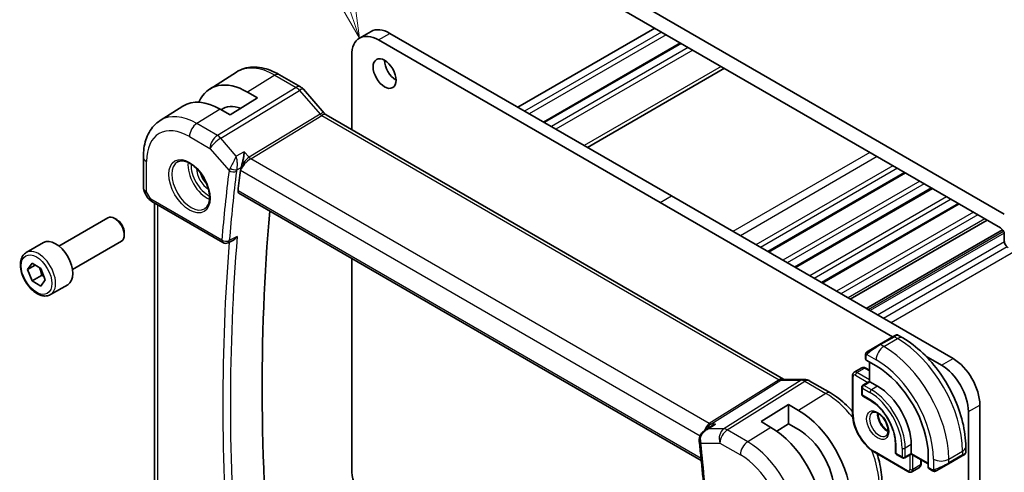
# Model space of a CAD drawing. Units: millimetres. Extents: x 22 to 2994, y 12 to 574.
# Drawn here: x 328 to 419, y 209 to 251 of the extents above; entities that cross this region are included whole.
import ezdxf

# ---------------------------------------------------------------- set-up
doc = ezdxf.new("R2010")
doc.units = ezdxf.units.MM
doc.header["$LTSCALE"] = 1.5
doc.layers.add('Symbol (TK)', color=100, linetype='Continuous', lineweight=18, true_color=0x00ff3f)
doc.layers.add('Visible (ISO)', color=7, linetype='Continuous', lineweight=35)
doc.layers.add('Visible Narrow (ISO)', color=7, linetype='Continuous', lineweight=25)
doc.styles.add('Note Text (TK2)', font='txt')

# ---------------------------------------------------------------- blocks, each defined once
blk = doc.blocks.new('バルーン1')
at = {"layer": 'Symbol (TK)', "color": 100, "true_color": 0x00ff40}
for p, q in [((239.115, 168.39), (233.457, 184.848)), ((238.642, 168.227), (239.927, 166.026)), ((239.115, 168.39), (239.927, 166.026)), ((239.927, 166.026), (239.588, 168.552))]:
    blk.add_line(p, q, dxfattribs=at)
at = {"layer": 'Symbol (TK)'}
blk.add_circle((232.483, 187.681), 3, dxfattribs=at)
at = {"layer": 'Symbol (TK)', "color": 7, "insert": (232.483, 187.658), "char_height": 2, "attachment_point": 5, "style": 'Note Text (TK2)'}
blk.add_mtext('1', dxfattribs=at)

msp = doc.modelspace()

# ---------------------------------------------------------------- linework, layer by layer
at = {"layer": 'Visible (ISO)'}
for p, q in [((419.4826, 232.78), (372.1064, 260.1326)), ((372.46, 258.4588), (419.129, 231.5145)), ((359.8912, 249.0383), (360.9519, 249.6507)), ((362.7019, 249.4774), (388.7234, 234.4538)), ((387.1678, 249.9673), (374.5106, 242.6596)), ((387.6628, 233.8415), (361.6412, 248.865)), ((389.5548, 248.5891), (376.8976, 241.2815)), ((359.1664, 247.4361), (359.1664, 240.58)), ((346.0431, 244.3332), (348.505, 245.8986)), ((393.6125, 246.2464), (380.9553, 238.9387)), ((352.4953, 245.6563), (354.445, 244.5306)), ((349.5497, 244.0447), (350.469, 243.514)), ((354.7129, 244.3078), (356.6104, 242.1167)), ((350.469, 243.514), (347.9234, 241.9416)), ((341.4701, 241.4255), (343.5619, 242.7555)), ((347.9234, 241.9416), (347.0041, 242.4723)), ((356.8165, 241.9366), (399.0858, 217.5325)), ((339.9122, 238.0527), (339.9122, 235.255)), ((349.364, 237.7653), (349.364, 237.7659)), ((410.3568, 236.5791), (397.6996, 229.2714)), ((412.8317, 235.1502), (400.1745, 227.8426)), ((340.0462, 234.755), (340.2971, 234.3203)), ((340.7017, 233.9371), (347.2673, 230.1464)), ((348.7383, 234.7042), (391.4736, 210.0309)), ((388.7234, 234.4538), (414.7449, 219.4303)), ((340.9482, 203.538), (340.9482, 233.7948)), ((409.1588, 221.4307), (387.6628, 233.8415)), ((415.3066, 233.7213), (402.6494, 226.4137)), ((332.1117, 229.8302), (336.638, 232.4435)), ((337.4582, 232.2688), (337.263, 232.3815)), ((417.8872, 232.2314), (405.23, 224.9237)), ((419.3229, 231.3356), (406.7237, 224.0614)), ((333.3617, 227.6652), (337.888, 230.2784)), ((338.1469, 231.076), (338.1469, 230.8506)), ((348.2366, 230.3814), (347.7457, 230.1347)), ((419.4826, 230.9021), (419.4826, 230.2866)), ((329.0853, 229.2376), (330.6763, 230.1562)), ((359.1664, 228.6836), (359.1664, 209.2241)), ((329.2171, 227.6584), (329.6253, 228.2392)), ((329.9242, 228.0667), (329.2171, 227.6584)), ((329.6253, 226.6062), (329.2171, 227.6584)), ((329.6253, 228.2392), (330.4418, 227.7678)), ((330.4418, 227.7678), (330.8501, 226.7156)), ((330.5092, 227.1165), (329.6253, 226.6062)), ((330.4418, 226.1348), (329.6253, 226.6062)), ((330.8501, 226.7156), (330.4418, 226.1348)), ((331.3353, 225.3405), (332.9263, 226.2591)), ((409.2191, 221.4655), (407.9463, 220.7307)), ((409.2191, 221.4655), (409.4534, 221.6008)), ((409.6534, 221.6008), (410.1141, 221.3349)), ((406.8951, 220.1238), (407.9463, 220.7307)), ((406.6564, 219.3846), (406.6564, 219.7304)), ((413.6843, 218.8179), (412.2435, 219.6498)), ((405.6164, 218.1666), (406.3235, 218.5748)), ((406.6735, 218.56), (407.0099, 218.3658)), ((407.6342, 218.7705), (406.715, 219.3012)), ((407.0099, 219.1309), (407.0099, 217.3183)), ((399.0966, 217.5145), (400.9941, 217.5145)), ((405.4543, 214.3451), (405.4543, 217.856)), ((401.4573, 217.388), (403.407, 216.2624)), ((406.3028, 216.7946), (406.3028, 216.1414)), ((407.0099, 217.3183), (406.4028, 216.9678)), ((407.0685, 217.2845), (407.0099, 217.3183)), ((407.0685, 217.2845), (407.7756, 216.8762)), ((406.4028, 215.9682), (407.1099, 215.5599)), ((396.9966, 213.6092), (399.5422, 215.1815)), ((399.5422, 215.1815), (400.4614, 214.6508)), ((399.5422, 215.1815), (399.5422, 213.3998)), ((417.2198, 215.1437), (417.2198, 200.1202)), ((416.1592, 199.5078), (416.1592, 214.5313)), ((391.8076, 212.8078), (392.373, 213.1736)), ((392.1897, 213.4159), (392.1897, 213.4159)), ((397.9158, 213.0785), (396.9966, 213.6092)), ((399.5422, 213.3998), (398.4576, 212.7299)), ((400.4614, 212.869), (399.5422, 213.3998)), ((409.4141, 211.569), (409.4141, 210.7525)), ((410.8869, 211.4874), (410.8869, 210.6709)), ((415.9174, 211.2832), (415.9174, 210.7513)), ((410.5748, 208.9871), (407.5342, 210.7426)), ((409.5141, 210.5793), (410.0798, 210.2527)), ((410.8869, 210.6032), (410.2798, 210.2527)), ((410.8869, 210.6032), (410.8869, 210.6709)), ((410.8869, 210.6032), (412.4567, 209.6969)), ((412.4567, 209.3563), (412.4567, 210.4178)), ((414.3103, 209.708), (415.5831, 210.4428)), ((415.7585, 210.5441), (415.5831, 210.4428)), ((415.8174, 210.5781), (415.7783, 210.5555)), ((410.9248, 208.9723), (411.6319, 209.3805)), ((411.794, 210.0795), (411.794, 209.6911)), ((414.3103, 209.708), (413.2591, 209.1011)), ((412.7991, 209.091), (412.4995, 209.2639))]:
    msp.add_line(p, q, dxfattribs=at)
for centre, radius, start, end in [((340.9122, 235.255), 1, 180, 210), ((347.5173, 230.5795), 0.5, 240, 296.68622), ((406.5028, 216.7946), 0.2, 120, 180), ((406.5028, 216.1414), 0.2, 180, 240), ((409.6141, 210.7525), 0.2, 180, 240), ((410.1798, 210.4259), 0.2, 240, 300)]:
    msp.add_arc(centre, radius, start, end, dxfattribs=at)
for centre, major_axis, ratio, start_param, end_param in [((362.7019, 246.6196), (-1.75, 3.0311), 0.5773503, 5.4977876, 6.2831853), ((361.6412, 246.0072), (-1.75, 3.0311), 0.5773503, 5.4977876, 7.0685839), ((363.2676, 246.3747), (0.75, -1.299), 0.5773503, 3.9269908, 5.4977871), ((349.5497, 238.4547), (-3.4232, 5.9291), 0.5773503, 5.4977871, 6.6906495), ((354.1082, 243.7841), (0.6047, 0.5237), 0.2581989, 0, 0.0060538), ((347.0041, 236.985), (-3.3603, 5.8202), 0.5773503, 5.4977871, 6.3078805), ((349.5497, 238.4547), (-2.3321, 4.0393), 0.5773503, 5.6901585, 6.335625), ((356.4165, 241.2438), (0.4, 0.6928), 0.5773503, 0, 0.0069807), ((348.4133, 237.565), (0.139, 0.2407), 0.5974995, 5.0406709, 5.0427894), ((497.0875, 128.6971), (-105.7036, 183.084), 0.5773503, 0.6541809, 0.6661987), ((349.6209, 237.2248), (-0.5994, -0.8268), 0.5294048, 5.2233866, 5.5199446), ((340.9517, 234.3701), (-0.25, -0.433), 0.5773503, 6.282396, 6.2831853), ((500.2695, 130.5342), (-105.625, 182.9479), 0.5773503, 0.688523, 0.9016361), ((337.263, 231.3609), (-0.625, 1.0825), 0.5773503, 3.1415927, 6.2831853), ((337.4582, 231.4736), (-0.487, 0.8435), 0.5773503, 3.9269908, 5.4977871), ((419.129, 231.1062), (0.25, -0.433), 0.5773503, 0.7853986, 2.3561949), ((331.8013, 228.2076), (-1.125, 1.9486), 0.5773503, 3.1415927, 6.2831853), ((419.8361, 230.0825), (0.25, -0.433), 0.5773503, 3.9269912, 5.4977876), ((406.8564, 219.3886), (0.2, 0.0063), 0.5971344, 3.1228774, 3.9082756), ((414.7449, 216.5726), (1.75, -3.0311), 0.5773503, 0.7853986, 2.3561949), ((407.6342, 213.202), (-3.41, 5.9063), 0.5773503, 3.9269908, 5.4977871), ((413.6843, 215.9602), (-1.75, 3.0311), 0.5773503, 3.9269912, 5.4977876), ((400.9941, 216.7145), (0, 0.8), 0.7745967, 6.2806642, 6.2831853), ((401.0573, 216.6952), (0.4, 0.6928), 0.5773503, 0, 0.0069752), ((407.7756, 213.2837), (2.2, -3.8105), 0.5773503, 0.7853982, 2.3561945), ((400.4614, 209.0608), (3.4232, -5.9291), 0.5773503, 0.7853982, 2.3561945), ((397.9158, 207.5911), (-3.3603, 5.8202), 0.5773503, 3.9269908, 5.4977871), ((391.7889, 211.9809), (-0.4972, 0.0529), 0.3088956, 6.2824758, 6.2831545), ((400.4614, 209.0608), (-2.3321, 4.0393), 0.5773503, 3.9656897, 5.4977871), ((391.7884, 211.8384), (-0.4971, -0.0536), 0.4964122, 6.2813769, 6.2831853), ((414.9174, 210.2894), (-0.999, -0.4665), 0.0949824, 3.0916866, 3.0972675), ((412.603, 209.4351), (-0.1054, -0.17), 0.5971344, 5.5165024, 6.3019005), ((361.6412, 207.7952), (1.75, -3.0311), 0.5773503, 3.9269912, 5.4977876)]:
    msp.add_ellipse(centre, major_axis=major_axis, ratio=ratio, start_param=start_param, end_param=end_param, dxfattribs=at)
msp.add_ellipse((362.2069, 245.7623), major_axis=(0.75, -1.299), ratio=0.5773503, dxfattribs=at)
for points, knots in [([(348.505, 245.8986), (348.7306, 246.042), (348.9762, 246.1532), (349.4903, 246.3059), (349.7584, 246.3475), (350.3026, 246.3653), (350.5787, 246.3417), (351.1309, 246.2371), (351.407, 246.156), (351.9552, 245.943), (352.2272, 245.811), (352.4953, 245.6563)], [3.90229559, 3.90229559, 3.90229559, 3.90229559, 4.06431427, 4.06431427, 4.22633295, 4.22633295, 4.38835163, 4.38835163, 4.5503703, 4.5503703, 4.71238898, 4.71238898, 4.71238898, 4.71238898]), ([(354.4419, 244.5318), (354.5343, 244.4784), (354.6189, 244.4093), (354.6956, 244.3254), (354.6998, 244.3207), (354.704, 244.316)], [0, 0, 0, 0, 0.032294047, 0.032294047, 0.034185776, 0.034185776, 0.034185776, 0.034185776]), ([(356.6086, 242.1168), (356.6454, 242.0744), (356.6833, 242.0369), (356.7502, 241.9794), (356.7806, 241.9578), (356.8042, 241.9433)], [0, 0, 0, 0, 0.018469259, 0.018469259, 0.035677973, 0.035677973, 0.035677973, 0.035677973]), ([(341.4701, 241.4255), (341.2573, 241.2902), (341.0627, 241.1267), (340.72, 240.7567), (340.5719, 240.5505), (340.3231, 240.1089), (340.2221, 239.8736), (340.0637, 239.3825), (340.0061, 239.1267), (339.9304, 238.6), (339.9122, 238.3291), (339.9122, 238.0527)], [2.38088971, 2.38088971, 2.38088971, 2.38088971, 2.5330303, 2.5330303, 2.68517089, 2.68517089, 2.83731148, 2.83731148, 2.98945207, 2.98945207, 3.14159265, 3.14159265, 3.14159265, 3.14159265]), ([(349.2377, 238.5339), (349.2376, 238.5327), (349.2375, 238.5314), (349.2268, 238.4244), (349.2133, 238.3108), (349.1801, 238.0764), (349.1601, 237.9537), (349.1077, 237.6829), (349.0779, 237.5559), (349.0169, 237.3183), (348.9817, 237.1986), (348.946, 237.0972)], [-0.11528343, -0.11528343, -0.11528343, -0.11528343, -0.11498152, -0.11498152, -0.09021682, -0.09021682, -0.0656352, -0.0656352, -0.03646932, -0.03646932, 0, 0, 0, 0]), ([(343.0671, 237.5987), (343.2013, 237.6762), (343.3628, 237.7109), (343.7127, 237.6806), (343.8915, 237.6294), (344.255, 237.453), (344.4386, 237.3319), (344.7974, 237.0291), (344.9726, 236.8472), (345.2955, 236.4398), (345.4431, 236.2141), (345.6941, 235.7427), (345.7974, 235.4971), (345.9487, 235.0132), (345.997, 234.775), (346.0356, 234.3328), (346.0264, 234.1287), (345.9566, 233.7739), (345.8961, 233.6241), (345.7474, 233.4029), (345.6636, 233.3243), (345.5671, 233.2686)], [3.9269908, 3.9269908, 3.9269908, 3.9269908, 4.3103735, 4.3103735, 4.6326618, 4.6326618, 4.9393046, 4.9393046, 5.2472213, 5.2472213, 5.5573006, 5.5573006, 5.867946, 5.867946, 6.1773344, 6.1773344, 6.4842987, 6.4842987, 6.7929849, 6.7929849, 7.0685835, 7.0685835, 7.0685835, 7.0685835]), ([(348.7383, 234.7042), (348.738, 234.7044), (348.7377, 234.7046), (348.7087, 234.7216), (348.6854, 234.7499), (348.659, 234.8244), (348.6556, 234.8704), (348.6609, 234.918)], [0.037492937, 0.037492937, 0.037492937, 0.037492937, 0.037698729, 0.037698729, 0.056619456, 0.056619456, 0.075331201, 0.075331201, 0.075331201, 0.075331201]), ([(340.7015, 233.9373), (340.5783, 234.0084), (340.467, 234.0969), (340.3507, 234.2382), (340.3253, 234.2736), (340.3029, 234.3111)], [0, 0, 0, 0, 0.047330772, 0.047330772, 0.06197482, 0.06197482, 0.06197482, 0.06197482]), ([(348.2366, 230.3814), (348.2458, 230.3861), (348.2552, 230.3911), (348.326, 230.4309), (348.3842, 230.4755), (348.4911, 230.5765), (348.5408, 230.6341), (348.5851, 230.6965), (348.5858, 230.6975), (348.5865, 230.6984)], [0.037544224, 0.037544224, 0.037544224, 0.037544224, 0.039722772, 0.039722772, 0.053692508, 0.053692508, 0.067919713, 0.067919713, 0.068140474, 0.068140474, 0.068140474, 0.068140474]), ([(331.3353, 225.3405), (331.2139, 225.2704), (331.0764, 225.2291), (330.7798, 225.2041), (330.62, 225.2249), (330.282, 225.3281), (330.1037, 225.4183), (329.7545, 225.659), (329.5841, 225.8116), (329.2718, 226.1597), (329.1299, 226.3549), (328.8869, 226.7686), (328.7856, 226.9869), (328.6327, 227.428), (328.5814, 227.6507), (328.5364, 228.0816), (328.5431, 228.2899), (328.6216, 228.667), (328.6921, 228.8376), (328.8758, 229.0844), (328.9734, 229.173), (329.0853, 229.2376)], [2.3561945, 2.3561945, 2.3561945, 2.3561945, 2.6212253, 2.6212253, 2.9101907, 2.9101907, 3.2382365, 3.2382365, 3.5772994, 3.5772994, 3.913763, 3.913763, 4.248615, 4.248615, 4.5848434, 4.5848434, 4.9238487, 4.9238487, 5.2535418, 5.2535418, 5.4977871, 5.4977871, 5.4977871, 5.4977871]), ([(409.4536, 221.6009), (409.4536, 221.6009), (409.4536, 221.6009), (409.4537, 221.601), (409.4538, 221.601), (409.4538, 221.601), (409.4539, 221.6011), (409.454, 221.6012), (409.4541, 221.6012), (409.4544, 221.6014), (409.4545, 221.6014), (409.455, 221.6017), (409.4554, 221.6019), (409.4569, 221.6028), (409.458, 221.6034), (409.4626, 221.6058), (409.4661, 221.6076), (409.4803, 221.6141), (409.4914, 221.618), (409.5237, 221.6265), (409.5459, 221.6287), (409.5888, 221.6258), (409.6101, 221.6207), (409.6381, 221.6092), (409.6461, 221.6053), (409.6539, 221.6008)], [0, 0, 0, 0, 0.000025123, 0.000025123, 0.000045287, 0.000045287, 0.000065468, 0.000065468, 0.000106022, 0.000106022, 0.000151259, 0.000151259, 0.000280925, 0.000280925, 0.000669495, 0.000669495, 0.001835453, 0.001835453, 0.005345133, 0.005345133, 0.011860085, 0.011860085, 0.018256609, 0.018256609, 0.020937172, 0.020937172, 0.020937172, 0.020937172]), ([(410.1141, 221.3349), (410.748, 220.9689), (411.3637, 220.4985), (412.5216, 219.3956), (413.0635, 218.7629), (414.0329, 217.3898), (414.4603, 216.6496), (415.1647, 215.1234), (415.4417, 214.3378), (415.8179, 212.7836), (415.9174, 212.0152), (415.9174, 211.2832)], [4.712389, 4.712389, 4.712389, 4.712389, 5.0265482, 5.0265482, 5.3407075, 5.3407075, 5.6548668, 5.6548668, 5.969026, 5.969026, 6.2831853, 6.2831853, 6.2831853, 6.2831853]), ([(406.6564, 219.7304), (406.6564, 219.7667), (406.6593, 219.8021), (406.6689, 219.8724), (406.6765, 219.9096), (406.6922, 219.9458)], [0, 0, 0, 0, 0.011946854, 0.011946854, 0.024187757, 0.024187757, 0.024187757, 0.024187757]), ([(406.7034, 219.9684), (406.7066, 219.9743), (406.7103, 219.9804), (406.7183, 219.9924), (406.7227, 219.9983), (406.7352, 220.0134), (406.7439, 220.0223), (406.7659, 220.0428), (406.7798, 220.0539), (406.7987, 220.0672), (406.8034, 220.0703), (406.8107, 220.0749), (406.8133, 220.0765), (406.8166, 220.0784), (406.8173, 220.0788), (406.8181, 220.0793), (406.8183, 220.0794), (406.8184, 220.0795), (406.8185, 220.0795), (406.8247, 220.0831), (406.8189, 220.0798), (406.8197, 220.0802)], [0, 0, 0, 0, 0.002122275, 0.002122275, 0.004320917, 0.004320917, 0.008043854, 0.008043854, 0.013347151, 0.013347151, 0.015067669, 0.015067669, 0.016004461, 0.016004461, 0.016254338, 0.016254338, 0.01630119, 0.01630119, 0.016313861, 0.016313861, 0.018545433, 0.018545433, 0.018545433, 0.018545433]), ([(406.8951, 220.1238), (406.8906, 220.1212), (406.8861, 220.1186), (406.8815, 220.1159), (406.8769, 220.1133), (406.8723, 220.1106), (406.8677, 220.1079), (406.8631, 220.1053), (406.8586, 220.1027), (406.8542, 220.1001), (406.8498, 220.0976), (406.8456, 220.0952), (406.8418, 220.093), (406.838, 220.0908), (406.8345, 220.0888), (406.8315, 220.087), (406.8285, 220.0853), (406.826, 220.0839), (406.824, 220.0827), (406.822, 220.0816), (406.8206, 220.0807), (406.8197, 220.0802)], [0, 0, 0, 0, 0.071275, 0.071275, 0.071275, 0.14246065, 0.14246065, 0.14246065, 0.21364074, 0.21364074, 0.21364074, 0.28489899, 0.28489899, 0.28489899, 0.35632005, 0.35632005, 0.35632005, 0.42799051, 0.42799051, 0.42799051, 0.5, 0.5, 0.5, 0.5]), ([(406.3235, 218.5748), (406.3471, 218.5884), (406.3725, 218.5987), (406.424, 218.6122), (406.4499, 218.6154), (406.5002, 218.6159), (406.5245, 218.6133), (406.5708, 218.604), (406.5928, 218.5972), (406.6347, 218.5807), (406.6546, 218.5709), (406.6735, 218.56)], [3.92699082, 3.92699082, 3.92699082, 3.92699082, 4.08407045, 4.08407045, 4.24115008, 4.24115008, 4.39822972, 4.39822972, 4.55530935, 4.55530935, 4.71238898, 4.71238898, 4.71238898, 4.71238898]), ([(400.9957, 217.5142), (401.0904, 217.5142), (401.1858, 217.4986), (401.3324, 217.4507), (401.3882, 217.4261), (401.4411, 217.3966)], [0, 0, 0, 0, 0.02856829, 0.02856829, 0.046912955, 0.046912955, 0.046912955, 0.046912955]), ([(405.6164, 218.1666), (405.5929, 218.153), (405.5712, 218.1361), (405.5339, 218.0983), (405.5181, 218.0774), (405.4925, 218.0342), (405.4826, 218.0118), (405.4676, 217.967), (405.4624, 217.9446), (405.4558, 217.9), (405.4543, 217.8779), (405.4543, 217.856)], [2.35619449, 2.35619449, 2.35619449, 2.35619449, 2.51327412, 2.51327412, 2.67035376, 2.67035376, 2.82743339, 2.82743339, 2.98451302, 2.98451302, 3.14159265, 3.14159265, 3.14159265, 3.14159265]), ([(403.407, 216.2624), (403.9268, 215.9623), (404.4321, 215.5763), (405.0947, 214.9451), (405.2774, 214.7563), (405.4543, 214.5584)], [4.71238898, 4.71238898, 4.71238898, 4.71238898, 5.02654825, 5.02654825, 5.15041861, 5.15041861, 5.15041861, 5.15041861]), ([(407.1099, 215.5599), (407.3424, 215.4257), (407.5784, 215.2474), (408.0318, 214.8183), (408.2491, 214.5672), (408.6414, 214.017), (408.8162, 213.7178), (409.1041, 213.1032), (409.2171, 212.7878), (409.3702, 212.1757), (409.4105, 211.8788), (409.414, 211.594), (409.4141, 211.5815), (409.4141, 211.569)], [4.712389, 4.712389, 4.712389, 4.712389, 5.0218045, 5.0218045, 5.3328087, 5.3328087, 5.6452342, 5.6452342, 5.957701, 5.957701, 6.2688047, 6.2688047, 6.2831853, 6.2831853, 6.2831853, 6.2831853]), ([(407.5342, 210.7426), (407.3112, 210.8714), (407.0918, 211.0386), (406.6771, 211.4336), (406.4819, 211.6614), (406.1322, 212.1566), (405.9779, 212.424), (405.7238, 212.9744), (405.6242, 213.2573), (405.4895, 213.8139), (405.4543, 214.0876), (405.4543, 214.3451)], [1.5707963, 1.5707963, 1.5707963, 1.5707963, 1.8849556, 1.8849556, 2.1991149, 2.1991149, 2.5132741, 2.5132741, 2.8274334, 2.8274334, 3.1415927, 3.1415927, 3.1415927, 3.1415927]), ([(407.292, 214.4478), (407.3262, 214.4676), (407.3646, 214.4806), (407.4796, 214.4945), (407.5667, 214.4844), (407.7453, 214.4185), (407.8321, 214.3722), (408.0074, 214.2474), (408.0959, 214.1691), (408.2651, 213.9862), (408.3457, 213.8813), (408.4892, 213.656), (408.5518, 213.5354), (408.6519, 213.2925), (408.6893, 213.1702), (408.7358, 212.9389), (408.7451, 212.8298), (408.7382, 212.6372), (408.7222, 212.5537), (408.6722, 212.416), (408.638, 212.3638), (408.5817, 212.3091), (408.5626, 212.2946), (408.542, 212.2828)], [3.9269908, 3.9269908, 3.9269908, 3.9269908, 4.1682333, 4.1682333, 4.5336474, 4.5336474, 4.8284027, 4.8284027, 5.1233008, 5.1233008, 5.4230349, 5.4230349, 5.7252535, 5.7252535, 6.0266107, 6.0266107, 6.3239405, 6.3239405, 6.6170509, 6.6170509, 6.9235217, 6.9235217, 7.0685835, 7.0685835, 7.0685835, 7.0685835]), ([(407.799, 214.3862), (407.7982, 214.3409), (407.8001, 214.2931), (407.8151, 214.1364), (407.8387, 214.0206), (407.9124, 213.7826), (407.9629, 213.6603), (408.0864, 213.4234), (408.1595, 213.3088), (408.3198, 213.1007), (408.407, 213.0072), (408.5781, 212.8566), (408.6617, 212.7972), (408.7422, 212.7527)], [3.1209571, 3.1209571, 3.1209571, 3.1209571, 3.2576064, 3.2576064, 3.5525045, 3.5525045, 3.8522385, 3.8522385, 4.1544572, 4.1544572, 4.4558144, 4.4558144, 4.7330245, 4.7330245, 4.7330245, 4.7330245]), ([(392.8044, 213.3807), (392.803, 213.3802), (392.8015, 213.3797), (392.6781, 213.3377), (392.5601, 213.2844), (392.4239, 213.2056), (392.3982, 213.1899), (392.373, 213.1736)], [-0.000474273, -0.000474273, -0.000474273, -0.000474273, 0, 0, 0.038928824, 0.038928824, 0.048112578, 0.048112578, 0.048112578, 0.048112578]), ([(391.2971, 212.0333), (391.3087, 212.1399), (391.3388, 212.246), (391.4299, 212.4363), (391.4904, 212.5232), (391.6331, 212.6796), (391.7178, 212.7496), (391.8088, 212.8085)], [0, 0, 0, 0, 0.032492818, 0.032492818, 0.063954544, 0.063954544, 0.09678049, 0.09678049, 0.09678049, 0.09678049]), ([(391.2912, 211.7848), (391.3432, 211.3022), (391.3937, 210.8203), (391.4914, 209.8578), (391.5388, 209.3772), (391.6303, 208.4175), (391.6745, 207.9383), (391.7598, 206.9814), (391.8009, 206.5037), (391.8799, 205.5496), (391.9179, 205.0733), (391.9543, 204.5977)], [6.151298943, 6.151298943, 6.151298943, 6.151298943, 6.159230567, 6.159230567, 6.16716219, 6.16716219, 6.175093814, 6.175093814, 6.183025438, 6.183025438, 6.190957062, 6.190957062, 6.190957062, 6.190957062]), ([(407.7189, 210.636), (407.8018, 210.3838), (407.874, 210.1312), (408.0893, 209.2417), (408.1709, 208.6112), (408.1709, 208.0109)], [5.84515568, 5.84515568, 5.84515568, 5.84515568, 5.96902604, 5.96902604, 6.28318531, 6.28318531, 6.28318531, 6.28318531]), ([(415.7783, 210.5555), (415.7782, 210.5555), (415.7781, 210.5554), (415.7779, 210.5553), (415.7777, 210.5552), (415.7762, 210.5543), (415.7747, 210.5535), (415.7713, 210.5515), (415.7692, 210.5503), (415.7615, 210.5458), (415.7553, 210.5423), (415.7362, 210.5312), (415.7219, 210.523), (415.6923, 210.5059), (415.6773, 210.4972), (415.6558, 210.4848), (415.6502, 210.4816), (415.6427, 210.4772), (415.6408, 210.4761), (415.6293, 210.4695), (415.6194, 210.4638), (415.6052, 210.4556), (415.6013, 210.4534), (415.5944, 210.4494), (415.5914, 210.4476), (415.5873, 210.4453), (415.5861, 210.4446), (415.5846, 210.4437), (415.5842, 210.4434), (415.5836, 210.4431), (415.5835, 210.443), (415.5833, 210.4429), (415.5832, 210.4429), (415.5831, 210.4429)], [0, 0, 0, 0, 0.00011475, 0.00011475, 0.000252449, 0.000252449, 0.001721314, 0.001721314, 0.003679883, 0.003679883, 0.00890595, 0.00890595, 0.018631946, 0.018631946, 0.026913574, 0.026913574, 0.029668342, 0.029668342, 0.030586369, 0.030586369, 0.035180095, 0.035180095, 0.036901546, 0.036901546, 0.038192569, 0.038192569, 0.038676674, 0.038676674, 0.038858212, 0.038858212, 0.038915587, 0.038915587, 0.038944275, 0.038944275, 0.038944275, 0.038944275]), ([(415.9169, 210.7476), (415.9166, 210.7272), (415.9131, 210.7066), (415.8999, 210.6672), (415.8897, 210.6481), (415.8646, 210.6147), (415.8495, 210.6), (415.8302, 210.5862), (415.8277, 210.5845), (415.8239, 210.582), (415.8226, 210.5812), (415.8206, 210.58), (415.82, 210.5797), (415.819, 210.5791), (415.8187, 210.5789), (415.8182, 210.5786), (415.818, 210.5785), (415.8178, 210.5783), (415.8177, 210.5783), (415.8175, 210.5782), (415.8175, 210.5781), (415.8174, 210.5781)], [0.000288122, 0.000288122, 0.000288122, 0.000288122, 0.006407737, 0.006407737, 0.012744814, 0.012744814, 0.018937053, 0.018937053, 0.019846184, 0.019846184, 0.020301778, 0.020301778, 0.020530024, 0.020530024, 0.020644933, 0.020644933, 0.020703666, 0.020703666, 0.020734255, 0.020734255, 0.02076625, 0.02076625, 0.02076625, 0.02076625]), ([(411.794, 209.6911), (411.794, 209.6692), (411.7925, 209.6471), (411.7859, 209.6025), (411.7807, 209.5801), (411.7657, 209.5353), (411.7558, 209.5129), (411.7302, 209.4697), (411.7144, 209.4488), (411.6771, 209.411), (411.6554, 209.3941), (411.6319, 209.3805)], [0, 0, 0, 0, 0.15707963, 0.15707963, 0.31415927, 0.31415927, 0.4712389, 0.4712389, 0.62831853, 0.62831853, 0.78539816, 0.78539816, 0.78539816, 0.78539816]), ([(410.5748, 208.9871), (410.5937, 208.9762), (410.6136, 208.9664), (410.6555, 208.9499), (410.6775, 208.9431), (410.7238, 208.9338), (410.7481, 208.9312), (410.7984, 208.9317), (410.8244, 208.9349), (410.8758, 208.9484), (410.9012, 208.9587), (410.9248, 208.9723)], [4.71238898, 4.71238898, 4.71238898, 4.71238898, 4.86946861, 4.86946861, 5.02654825, 5.02654825, 5.18362788, 5.18362788, 5.34070751, 5.34070751, 5.49778714, 5.49778714, 5.49778714, 5.49778714]), ([(413.0031, 209.0143), (412.9811, 209.0168), (412.9599, 209.0218), (412.9139, 209.0363), (412.8897, 209.0463), (412.8435, 209.0673), (412.8208, 209.0784), (412.7991, 209.091)], [0, 0, 0, 0, 0.006891672, 0.006891672, 0.015894404, 0.015894404, 0.024201697, 0.024201697, 0.024201697, 0.024201697]), ([(413.1821, 209.0566), (413.1771, 209.0537), (413.172, 209.051), (413.1512, 209.0404), (413.1346, 209.0335), (413.1044, 209.0231), (413.0905, 209.0192), (413.069, 209.015), (413.061, 209.0139), (413.0449, 209.0126), (413.0366, 209.0124), (413.0288, 209.0125)], [0, 0, 0, 0, 0.001795749, 0.001795749, 0.007148359, 0.007148359, 0.011407354, 0.011407354, 0.013805933, 0.013805933, 0.016256801, 0.016256801, 0.016256801, 0.016256801]), ([(413.1833, 209.0573), (413.1846, 209.0581), (413.1871, 209.0595), (413.1906, 209.0615), (413.1939, 209.0635), (413.1983, 209.066), (413.2037, 209.0691), (413.2087, 209.072), (413.2143, 209.0752), (413.2204, 209.0787), (413.2265, 209.0823), (413.233, 209.086), (413.2396, 209.0898), (413.2461, 209.0936), (413.2528, 209.0974), (413.2591, 209.1011)], [0.5, 0.5, 0.5, 0.5, 0.60524772, 0.60524772, 0.60524772, 0.707891, 0.707891, 0.707891, 0.80414857, 0.80414857, 0.80414857, 0.90207429, 0.90207429, 0.90207429, 1, 1, 1, 1])]:
    msp.add_open_spline(points, degree=3, knots=knots, dxfattribs=at)
for points, weights in [([(330.2901, 227.8554), (330.4476, 227.5406), (330.5092, 227.1165)], [1.06693608051, 1.10573231101, 1]), ([(330.5092, 227.1165), (330.6262, 227.0792), (330.7242, 227.0401)], [1, 1.0307196426, 1.04923898582])]:
    msp.add_rational_spline(points, weights, degree=2, dxfattribs=at)
for points in [[(406.6922, 219.9458), (406.6956, 219.9535), (406.6994, 219.9612), (406.7034, 219.9683)], [(406.6922, 219.9458), (406.6922, 219.9458), (406.6922, 219.9458), (406.6922, 219.9458)], [(406.7034, 219.9683), (406.7034, 219.9683), (406.7034, 219.9684), (406.7034, 219.9684)], [(399.0827, 217.5337), (399.1, 217.5237), (399.1135, 217.5177), (399.1217, 217.5145)], [(391.2913, 211.7853), (391.2825, 211.8664), (391.2829, 211.9503), (391.2918, 212.0338)], [(413.0031, 209.0143), (413.0031, 209.0143), (413.0031, 209.0143), (413.0031, 209.0143)], [(413.0281, 209.0125), (413.0201, 209.0127), (413.0116, 209.0133), (413.0031, 209.0143)], [(413.0281, 209.0125), (413.0283, 209.0125), (413.0285, 209.0125), (413.0288, 209.0125)]]:
    msp.add_open_spline(points, degree=3, dxfattribs=at)
at = {"layer": 'Visible Narrow (ISO)'}
for p, q in [((361.6412, 248.865), (362.7019, 249.4774)), ((387.8042, 249.5998), (375.147, 242.2922)), ((388.2284, 249.3549), (375.5712, 242.0472)), ((389.6427, 248.5384), (376.9854, 241.2307)), ((390.2791, 248.171), (377.6218, 240.8633)), ((390.7033, 247.926), (378.0461, 240.6184)), ((393.3197, 246.4155), (380.6624, 239.1078)), ((352.0756, 245.6048), (349.5497, 244.0447)), ((352.0756, 245.6048), (354.0252, 244.4792)), ((354.0252, 244.4792), (346.7483, 240.0555)), ((347.0643, 239.7869), (354.3413, 244.2106)), ((354.3413, 244.2106), (356.2388, 242.0195)), ((347.0041, 242.4723), (344.8581, 241.1468)), ((356.2388, 242.0195), (349.6748, 238.0293)), ((349.8328, 237.895), (356.3968, 241.8852)), ((356.3968, 241.8852), (398.666, 217.4811)), ((346.7483, 240.0555), (344.8581, 241.1468)), ((344.1757, 239.9368), (346.0659, 238.8455)), ((348.5038, 238.1248), (347.0643, 239.7869)), ((346.0659, 238.8455), (347.8283, 236.8105)), ((349.2377, 238.5339), (348.5038, 238.1248)), ((349.6748, 238.0293), (349.2377, 238.5339)), ((407.0621, 238.4813), (394.4049, 231.1736)), ((340.2051, 234.8467), (340.2051, 237.6444)), ((349.3102, 237.7045), (349.3102, 237.7039)), ((392.2094, 213.4288), (349.8328, 237.895)), ((407.7437, 238.0878), (395.0865, 230.7801)), ((348.5502, 236.8766), (348.946, 237.0972)), ((348.5974, 237.5081), (348.5976, 237.5082)), ((348.8852, 236.8467), (348.9001, 236.8294)), ((348.9001, 236.8294), (391.3699, 212.3095)), ((348.9036, 236.8568), (348.9036, 236.8568)), ((409.1884, 237.2536), (396.5312, 229.946)), ((409.5974, 237.0175), (396.9402, 229.7099)), ((410.269, 236.6298), (397.6117, 229.3222)), ((411.6757, 235.8176), (399.0184, 228.51)), ((340.2051, 234.8467), (340.0462, 234.755)), ((340.5981, 234.166), (340.2051, 234.8467)), ((391.4556, 210.2105), (348.6609, 234.918)), ((412.0846, 235.5815), (399.4274, 228.2739)), ((412.7438, 235.2009), (400.0866, 227.8933)), ((347.1638, 230.3753), (340.5981, 234.166)), ((387.6628, 233.8415), (388.7234, 234.4538)), ((414.1505, 234.3888), (401.4933, 227.0811)), ((414.5595, 234.1527), (401.9023, 226.845)), ((341.2411, 203.1617), (341.2411, 233.6257)), ((415.2187, 233.7721), (402.5615, 226.4644)), ((416.6254, 232.9599), (403.9682, 225.6523)), ((417.0344, 232.7238), (404.3771, 225.4162)), ((417.6969, 232.3413), (405.0396, 225.0337)), ((419.4194, 231.1714), (406.9141, 223.9515)), ((348.5865, 230.6984), (347.8568, 230.3316)), ((419.4694, 231.02), (407.0702, 223.8613)), ((419.4877, 230.2141), (407.7772, 223.4531)), ((419.7405, 229.7446), (408.3103, 223.1454)), ((421.5163, 229.9534), (409.0174, 222.7371)), ((408.0463, 220.7208), (409.3191, 221.4556)), ((408.3413, 220.5505), (409.6141, 221.2853)), ((409.3191, 221.4556), (409.6141, 221.2853)), ((408.3413, 220.5505), (408.0463, 220.7208)), ((406.715, 219.3012), (406.715, 219.6488)), ((406.7815, 219.8181), (407.6342, 219.3257)), ((413.6843, 218.8179), (414.7449, 219.4303)), ((405.8664, 218.1418), (406.5735, 218.5501)), ((406.5735, 218.5501), (407.0099, 218.2981)), ((407.0685, 217.2845), (407.0685, 219.0971)), ((405.5129, 214.2635), (405.5129, 217.7744)), ((405.725, 217.8969), (406.8685, 217.2367)), ((407.0099, 217.4816), (405.8664, 218.1418)), ((398.666, 217.4811), (392.2094, 213.4288)), ((392.3674, 213.3807), (398.824, 217.4329)), ((400.7215, 217.4329), (393.5636, 212.9406)), ((393.8796, 212.8442), (401.0376, 217.3366)), ((398.824, 217.4329), (400.7215, 217.4329)), ((401.0376, 217.3366), (402.9872, 216.211)), ((406.3614, 216.7129), (407.0685, 216.3047)), ((406.3614, 216.0597), (406.3614, 216.7129)), ((406.5028, 216.9579), (407.0685, 217.2845)), ((407.2099, 216.5496), (406.5028, 216.9579)), ((407.7756, 216.8762), (407.2099, 216.5496)), ((402.9872, 216.211), (400.4614, 214.6508)), ((407.0685, 215.6515), (406.3614, 216.0597)), ((416.1592, 214.5313), (417.2198, 215.1437)), ((392.1241, 212.9406), (392.8044, 213.3807)), ((392.1425, 213.3811), (392.1425, 213.3811)), ((392.8044, 213.3807), (392.3674, 213.3807)), ((397.9158, 213.0785), (395.7698, 211.7529)), ((393.5636, 212.9406), (392.1241, 212.9406)), ((395.7698, 211.7529), (393.8796, 212.8442)), ((391.4348, 211.6342), (393.1972, 211.6342)), ((393.1972, 211.6342), (395.0874, 210.5429)), ((409.4727, 210.6709), (409.4727, 211.4874)), ((410.0384, 211.1608), (410.0384, 210.3443)), ((410.8869, 211.4874), (410.3212, 211.1608)), ((410.3212, 210.3443), (410.3212, 211.1608)), ((410.5333, 209.0787), (407.4928, 210.8342)), ((410.0384, 210.3443), (409.4727, 210.6709)), ((410.8869, 210.6709), (410.3212, 210.3443)), ((410.7455, 210.5216), (410.7455, 209.2012)), ((412.4567, 209.7646), (410.8869, 210.6709)), ((411.0283, 209.2012), (411.0283, 210.5216)), ((414.3517, 210.1401), (415.6245, 210.875)), ((415.6245, 210.5344), (414.3517, 209.7995)), ((415.6245, 210.875), (415.6245, 210.5344)), ((411.7354, 209.6094), (411.0283, 209.2012)), ((411.7354, 210.1133), (411.7354, 209.6094)), ((412.7576, 209.1826), (412.4567, 209.3563)), ((412.9375, 210.1401), (412.9375, 209.1555)), ((414.3517, 209.7995), (414.3517, 210.1401))]:
    msp.add_line(p, q, dxfattribs=at)
for centre, major_axis, ratio, start_param, end_param in [((352.0756, 239.913), (-3.4855, 6.0371), 0.5773503, 5.4977871, 6.3078805), ((352.0953, 244.9634), (0.4, 0.6928), 0.5773503, 0, 0.8203047), ((354.045, 243.8378), (0.4, 0.6928), 0.5773503, 0.0069342, 0.8203047), ((354.0449, 243.6744), (0.5156, -0.8568), 0.5571959, 1.8824078, 2.3457678), ((354.1082, 243.7841), (0.6047, 0.5237), 0.2581989, 0.0060538, 0.9651806), ((356.0057, 241.593), (0.6047, 0.5237), 0.2581989, 0.0060482, 0.9651806), ((344.1757, 235.352), (-2.8076, 4.863), 0.5773503, 5.4977871, 7.0685835), ((344.8581, 235.746), (-3.3073, 5.7285), 0.5773503, 5.4977871, 6.3078805), ((356.4168, 242.3058), (0.2319, -0.4437), 0.6171572, 5.0614722, 5.5248322), ((356.4165, 241.2438), (0.4, 0.6928), 0.5773503, 0.0069807, 0.8203047), ((344.8828, 240.3451), (-0.5, -0.866), 0.5773503, 3.9618974, 5.4977871), ((346.773, 239.2538), (-0.5, -0.866), 0.5773503, 3.9618974, 5.4977871), ((346.773, 239.2538), (0.7559, 0.6547), 0.2581989, 0.9651806, 2.5010703), ((346.773, 239.2538), (-0.5195, 0.8545), 0.552074, 5.0215112, 5.4848712), ((340.9122, 238.0527), (-1, 0), 0.5773503, 0, 0.7853982), ((344.3171, 235.4336), (1.25, -2.1651), 0.5773503, 3.1415927, 6.2831853), ((345.802, 236.291), (1.25, -2.1651), 0.5773503, 3.8044773, 5.6203006), ((349.6072, 237.2377), (-0.5674, -0.8574), 0.5037151, 3.9669659, 5.5028556), ((349.6072, 237.2377), (0.7017, 0.7456), 0.3557653, 0.9039673, 2.4398571), ((349.8205, 238.2958), (-0.2597, 0.4272), 0.552074, 1.8799186, 2.3432786), ((345.9435, 236.3726), (-1.15, 1.9919), 0.5773503, 0.7362546, 2.4053381), ((345.9435, 236.3726), (0.8, -1.3856), 0.5773503, 3.9443135, 5.4804644), ((346.0849, 236.4543), (-0.7, 1.2124), 0.5773503, 1.1144015, 2.0271912), ((496.3804, 128.2889), (105.9625, -183.5324), 0.5773503, 3.7951045, 3.8347626), ((348.5686, 237.2175), (-0.7108, -0.7427), 0.3971215, 5.3205572, 5.6134433), ((348.1818, 237.0146), (-0.4963, 0.0611), 0.6482604, 0.8606338, 2.3965236), ((496.7217, 128.4859), (-105.7126, 183.0996), 0.5773503, 0.6535118, 0.6931699), ((348.2123, 237.1399), (-0.4716, 0.1661), 0.4666595, 1.0769433, 2.5189539), ((348.825, 236.9192), (0.2397, 0.3801), 0.5109287, 1.9892892, 2.3154344), ((340.9122, 235.255), (-1, 0), 0.5773503, 0, 0.7853982), ((341.3176, 234.5529), (1.0372, 0.1876), 0.3546687, 3.2682381, 3.8837178), ((340.9517, 234.3701), (-0.25, -0.433), 0.5773503, 5.4977871, 6.282396), ((347.5173, 230.5795), (-0.4982, 0.0418), 0.6280691, 0.835967, 2.3718567), ((347.5173, 230.5795), (-0.25, -0.433), 0.5773503, 5.4977871, 6.2831853), ((347.5173, 230.5795), (0.2245, -0.4467), 0.5784834, 0.0000027, 0.7260482), ((497.4288, 128.8941), (-105.6951, 183.0694), 0.5773503, 0.6933202, 0.8774761), ((330.2103, 227.2891), (1.125, -1.9486), 0.5773503, 0, 3.1415927), ((497.0875, 128.6971), (105.945, -183.5021), 0.5773503, 3.8382936, 4.0167806), ((409.3191, 221.2923), (-0.1, 0.1732), 0.5773503, 5.4977871, 6.2831853), ((408.7534, 220.9657), (0.9035, 0.6319), 0.0949824, 0.0443278, 0.8297261), ((409.6141, 220.4688), (0.5, 0.866), 0.5773503, 0, 0.7853982), ((409.6141, 214.3451), (4.25, -7.3612), 0.5773503, 0.7853982, 2.3561945), ((407.4807, 220.2309), (0.9035, 0.6319), 0.0949824, 0.8297261, 2.2672599), ((408.3413, 219.734), (0.5, 0.866), 0.5773503, 0.7853982, 2.3561945), ((408.0463, 220.5575), (-0.1, 0.1732), 0.5773503, 5.4977871, 6.2831853), ((408.3413, 213.6103), (-4.25, 7.3612), 0.5773503, 3.9269908, 5.4977871), ((406.8564, 219.7304), (-0.2, 0), 0.5773503, 0, 0.7853982), ((406.9951, 219.9506), (0.1, -0.1732), 0.7583684, 3.8799453, 4.618298), ((406.9951, 219.9506), (-0.1, 0.1732), 0.7583684, 0, 0.7383527), ((407.6342, 213.202), (3.75, -6.4952), 0.5773503, 0.7853982, 2.3561945), ((406.5735, 218.1418), (-0.25, 0.433), 0.5773503, 5.4977871, 6.2831853), ((406.5735, 218.3868), (0.1, 0.1732), 0.5773503, 0, 0.7853982), ((398.6858, 216.8397), (0.4, 0.6928), 0.5773503, 0.0069375, 0.8203047), ((399.0966, 216.7145), (0, 0.8), 0.7745967, 0, 0.4554409), ((400.9941, 216.7145), (0, 0.8), 0.7745967, 0, 0.4554409), ((405.6543, 217.856), (-0.2, 0), 0.5773503, 0, 0.7853982), ((405.725, 217.6519), (-0.15, 0.2598), 0.5773503, 5.4977871, 7.0685835), ((405.8664, 217.7336), (-0.25, 0.433), 0.5773503, 5.4977871, 6.2831853), ((405.8664, 217.9785), (-0.1, -0.1732), 0.5773503, 3.9269908, 5.4977871), ((398.6855, 217.9019), (0.2224, -0.4497), 0.5995928, 5.5377368, 6.0010968), ((401.0574, 216.5318), (0.5254, -0.8509), 0.5647932, 2.3394706, 2.8028306), ((401.0573, 216.6952), (0.4, 0.6928), 0.5773503, 0.0069752, 0.8203047), ((406.5028, 216.7946), (-0.2, 0), 0.5773503, 0, 0.7853982), ((406.5028, 216.7946), (0.1, 0.1732), 0.5773503, 0.7853982, 2.3561945), ((406.5028, 216.7946), (-0.1, 0.1732), 0.5773503, 5.4977871, 6.2831853), ((403.007, 215.5696), (0.4, 0.6928), 0.5773503, 0, 0.8203047), ((402.9872, 210.5191), (3.4855, -6.0371), 0.5773503, 1.8273189, 2.3561945), ((406.5028, 216.1414), (-0.2, 0), 0.5773503, 0, 0.7853982), ((406.5028, 216.1414), (-0.1, -0.1732), 0.5773503, 5.4977871, 6.2831853), ((407.2099, 216.3863), (-0.1, -0.1732), 0.5773503, 3.9269908, 5.4977871), ((407.0685, 212.8754), (2.1, -3.6373), 0.5773503, 0.7853982, 2.3561945), ((407.2099, 212.9571), (-2.2, 3.8105), 0.5773503, 3.9269908, 5.4977871), ((407.2099, 215.7332), (-0.1, -0.1732), 0.5773503, 5.4977871, 6.2831853), ((407.0685, 212.8754), (-1.7, 2.9445), 0.5773503, 3.9269908, 5.4977871), ((405.6543, 214.3451), (-0.2, 0), 0.5773503, 0, 0.7853982), ((407.4928, 213.1204), (-1.4, 2.4249), 0.5773503, 0.7853982, 2.3561945), ((407.917, 213.3653), (0.625, -1.0825), 0.5773503, 3.1415927, 6.2831853), ((408.6242, 213.7736), (0.625, -1.0825), 0.5773503, 3.7960135, 5.6287644), ((392.4843, 212.4826), (-0.0941, -1.042), 0.714201, 3.6426, 4.4768915), ((392.4843, 212.4826), (0.3524, 0.9746), 0.636143, 0.6815259, 1.3677452), ((392.197, 213.8297), (0.2658, -0.4235), 0.5615869, 5.4769295, 5.9402895), ((391.7889, 211.9809), (-0.4972, 0.0529), 0.3088956, 6.2831545, 7.003881), ((393.9043, 212.0425), (0, -1), 0.7745967, 3.5970336, 5.1329233), ((393.9043, 212.0425), (0.5, 0.866), 0.5773503, 0.8203047, 2.3561945), ((393.9043, 212.0425), (-0.5316, 0.847), 0.5615869, 5.4769295, 5.9402895), ((391.7884, 211.8384), (-0.4971, -0.0536), 0.4964122, 0, 0.7276056), ((392.148, 212.0569), (0.214, 1.0055), 0.708131, 1.8561628, 2.1490488), ((242.8827, 274.6459), (-105.9625, 183.5324), 0.5773503, 4.0192191, 4.0588772), ((395.7945, 210.9512), (-0.5, -0.866), 0.5773503, 3.9618974, 5.4977871), ((395.7698, 206.3521), (-3.3073, 5.7285), 0.5773503, 3.9269908, 5.4977871), ((409.6141, 211.569), (-0.2, 0), 0.5773503, 0, 0.7853982), ((410.1798, 211.2424), (-0.2, 0), 0.5773503, 0.7853982, 2.3561945), ((414.9174, 211.2832), (1, 0), 0.5773503, 5.4977871, 6.2831853), ((395.0874, 205.9581), (2.8076, -4.863), 0.5773503, 0.7853982, 2.3561945), ((402.9872, 210.5191), (3.4855, -6.0371), 0.5773503, 0.7853982, 1.3142738), ((407.6342, 210.9158), (-0.1, -0.1732), 0.5773503, 5.4977871, 6.2831853), ((409.6141, 210.7525), (-0.2, 0), 0.5773503, 0, 0.7853982), ((409.6141, 210.7525), (-0.1, -0.1732), 0.5773503, 5.4977871, 6.2831853), ((410.1798, 210.4259), (-0.1, -0.1732), 0.5773503, 5.4977871, 6.2831853), ((410.1798, 210.4259), (-0.2, 0), 0.5773503, 0.7853982, 2.3561945), ((410.1798, 210.4259), (0.1, -0.1732), 0.5773503, 0, 0.7853982), ((415.4831, 210.616), (0.1, -0.1732), 0.5773503, 0, 0.7853982), ((414.9174, 210.2894), (-0.999, -0.4665), 0.0949824, 2.3118665, 3.0916866), ((411.3819, 209.8136), (0.25, -0.433), 0.5773503, 0, 0.7853982), ((411.594, 209.6911), (0.2, 0), 0.5773503, 5.4977871, 6.2831853), ((413.6446, 210.5484), (1, 0), 0.5773503, 3.9269908, 5.4977871), ((413.6446, 209.5546), (-0.999, -0.4665), 0.0949824, 0.8743328, 2.3118665), ((414.2103, 209.8812), (0.1, -0.1732), 0.5773503, 0, 0.7853982), ((410.5333, 209.3237), (0.15, -0.2598), 0.5773503, 5.4977871, 7.0685835), ((410.6748, 209.1604), (-0.1, -0.1732), 0.5773503, 5.4977871, 6.2831853), ((410.8869, 209.2828), (0.2, 0), 0.5773503, 3.9269908, 5.4977871), ((410.6748, 209.4053), (0.25, -0.433), 0.5773503, 0, 0.7853982), ((412.8991, 209.2642), (-0.1, -0.1732), 0.5773503, 5.4977871, 6.2831853), ((413.1591, 209.2743), (0.1, -0.1732), 0.7583684, 4.8064799, 5.5448326), ((413.1591, 209.2743), (0.1, -0.1732), 0.7583684, 5.5448326, 6.2831853)]:
    msp.add_ellipse(centre, major_axis=major_axis, ratio=ratio, start_param=start_param, end_param=end_param, dxfattribs=at)
for centre, major_axis in [((344.1757, 235.352), (-1.35, 2.3383)), ((330.0336, 227.187), (1, -1.7321)), ((407.7756, 213.2837), (-0.725, 1.2557))]:
    msp.add_ellipse(centre, major_axis=major_axis, ratio=0.5773503, dxfattribs=at)
for points, knots in [([(348.5038, 238.1248), (348.5031, 238.1233), (348.5023, 238.1219), (348.4409, 238.0044), (348.3351, 237.8032), (348.1343, 237.424), (348.0007, 237.1739), (347.9205, 237.0248)], [-0.000383194, -0.000383194, -0.000383194, -0.000383194, 0, 0, 0.030899176, 0.046348763, 0.077247939, 0.077247939, 0.077247939, 0.077247939]), ([(348.5502, 236.8766), (348.5878, 237.0357), (348.6022, 237.22), (348.6007, 237.3967), (348.6005, 237.4246), (348.5998, 237.4524), (348.5988, 237.48), (348.5966, 237.5395), (348.5926, 237.598), (348.5871, 237.6553), (348.5709, 237.8251), (348.5421, 237.9844), (348.5038, 238.1248)], [-0.077247939, -0.077247939, -0.077247939, -0.077247939, -0.046348763, -0.046348763, -0.046348763, -0.041460106, -0.041460106, -0.041460106, -0.030899176, -0.030899176, -0.030899176, 0.000383194, 0.000383194, 0.000383194, 0.000383194]), ([(406.6954, 219.9487), (406.6969, 219.9544), (406.6994, 219.9609), (406.7029, 219.9675), (406.7034, 219.9683)], [0, 0, 0, 0, 0.14285714, 0.16518917, 0.16518917, 0.16518917, 0.16518917]), ([(406.715, 219.6488), (406.715, 219.6544), (406.7157, 219.6645), (406.718, 219.6766), (406.7194, 219.6844), (406.7213, 219.6931), (406.7236, 219.7023), (406.7257, 219.7103), (406.728, 219.7186), (406.7308, 219.7267), (406.7335, 219.7345), (406.7366, 219.7421), (406.74, 219.7492), (406.7435, 219.7565), (406.7472, 219.7634), (406.7509, 219.7699), (406.7549, 219.777), (406.7589, 219.7837), (406.7626, 219.7897)], [0, 0, 0, 0, 0.19035453, 0.19035453, 0.19035453, 0.31386322, 0.31386322, 0.31386322, 0.42140608, 0.42140608, 0.42140608, 0.52396797, 0.52396797, 0.52396797, 0.62813475, 0.62813475, 0.62813475, 0.74172688, 0.74172688, 0.74172688, 0.74172688]), ([(406.7626, 219.7897), (406.7664, 219.796), (406.7699, 219.8016), (406.773, 219.8062), (406.7766, 219.8116), (406.7796, 219.8157), (406.7815, 219.8181)], [0.74172688, 0.74172688, 0.74172688, 0.74172688, 0.86054632, 0.86054632, 0.86054632, 1, 1, 1, 1]), ([(406.7815, 219.8181), (406.782, 219.8188), (406.783, 219.82), (406.7843, 219.8216), (406.7871, 219.825), (406.7916, 219.83), (406.797, 219.8359), (406.801, 219.8402), (406.8055, 219.8452), (406.8104, 219.8501), (406.8149, 219.8548), (406.8198, 219.8595), (406.8245, 219.864), (406.8298, 219.869), (406.8349, 219.8736), (406.8394, 219.8777), (406.8469, 219.8845), (406.8528, 219.8896), (406.855, 219.8913)], [0.00000014, 0.00000014, 0.00000014, 0.00000014, 0.09424462, 0.09424462, 0.09424462, 0.29608497, 0.29608497, 0.29608497, 0.44613462, 0.44613462, 0.44613462, 0.58843853, 0.58843853, 0.58843853, 0.74422937, 0.74422937, 0.74422937, 1, 1, 1, 1]), ([(391.4046, 211.9193), (391.4055, 212.1141), (391.4989, 212.3881), (391.7643, 212.729), (391.9708, 212.8724), (392.1205, 212.9389), (392.1223, 212.9397), (392.1241, 212.9406)], [0, 0, 0, 0, 0.030899176, 0.046348763, 0.077247939, 0.077247939, 0.077631133, 0.077631133, 0.077631133, 0.077631133]), ([(392.1241, 212.9406), (392.1224, 212.9401), (392.1206, 212.9397), (392.0078, 212.9131), (391.9029, 212.8694), (391.8088, 212.8085)], [-0.077631133, -0.077631133, -0.077631133, -0.077631133, -0.077247939, -0.077247939, -0.053509691, -0.053509691, -0.053509691, -0.053509691]), ([(412.9035, 209.1533), (412.8951, 209.1531), (412.8858, 209.153), (412.8759, 209.1532), (412.8668, 209.1533), (412.8573, 209.1538), (412.8476, 209.155), (412.8379, 209.1562), (412.8279, 209.1582), (412.8183, 209.1606), (412.8075, 209.1633), (412.7973, 209.1665), (412.7883, 209.1695), (412.7743, 209.1742), (412.7632, 209.1793), (412.7576, 209.1826)], [0.25827312, 0.25827312, 0.25827312, 0.25827312, 0.39314391, 0.39314391, 0.39314391, 0.51690147, 0.51690147, 0.51690147, 0.64201572, 0.64201572, 0.64201572, 0.78266988, 0.78266988, 0.78266988, 1, 1, 1, 1]), ([(412.9375, 209.1555), (412.9358, 209.1553), (412.9335, 209.1549), (412.9307, 209.1546), (412.9242, 209.154), (412.9146, 209.1536), (412.9035, 209.1533)], [0.00000016, 0.00000016, 0.00000016, 0.00000016, 0.07789573, 0.07789573, 0.07789573, 0.25827312, 0.25827312, 0.25827312, 0.25827312]), ([(413.0377, 209.1825), (413.0344, 209.1813), (413.0237, 209.1775), (413.0104, 209.1734), (413.002, 209.1707), (412.9927, 209.1679), (412.9835, 209.1654), (412.974, 209.1629), (412.9647, 209.1608), (412.957, 209.1592), (412.9474, 209.1571), (412.9401, 209.1559), (412.9375, 209.1555)], [0, 0, 0, 0, 0.3215828, 0.3215828, 0.3215828, 0.5255123, 0.5255123, 0.5255123, 0.7373622, 0.7373622, 0.7373622, 1, 1, 1, 1])]:
    msp.add_open_spline(points, degree=3, knots=knots, dxfattribs=at)
for points in [[(406.6954, 219.9487), (406.6919, 219.9409), (406.6855, 219.9247), (406.6771, 219.8974), (406.6695, 219.8651), (406.663, 219.8246), (406.6581, 219.777), (406.6564, 219.7469), (406.6564, 219.7304)], [(406.6954, 219.9487), (406.6918, 219.9353), (406.6908, 219.9084), (406.7143, 219.8518), (406.7451, 219.808), (406.7626, 219.7897)], [(406.6954, 219.9487), (406.6937, 219.9475), (406.6925, 219.9466), (406.6922, 219.9458)], [(406.6954, 219.9487), (406.7023, 219.9643), (406.7178, 219.9931), (406.7613, 220.04), (406.8001, 220.0689), (406.8197, 220.0802)], [(406.6954, 219.9487), (406.6968, 219.9497), (406.7007, 219.952), (406.7097, 219.9568), (406.7239, 219.9635), (406.7438, 219.9736), (406.7704, 219.9887), (406.8018, 220.0077), (406.822, 220.0208), (406.8328, 220.0276)], [(413.0073, 209.0156), (412.9971, 209.0166), (412.9764, 209.0199), (412.9424, 209.0284), (412.9008, 209.0427), (412.8484, 209.0652), (412.8162, 209.0811), (412.7991, 209.091)], [(413.0073, 209.0156), (412.994, 209.0191), (412.9704, 209.0318), (412.9332, 209.0804), (412.9107, 209.129), (412.9035, 209.1533)], [(413.0073, 209.0156), (413.0054, 209.0146), (413.004, 209.0142), (413.0031, 209.0143)], [(413.0073, 209.0156), (413.0095, 209.0166), (413.0155, 209.02), (413.0307, 209.0303), (413.0565, 209.0472), (413.0981, 209.0711), (413.1289, 209.0869), (413.1447, 209.0951)], [(413.0073, 209.0156), (413.0243, 209.0138), (413.0571, 209.0128), (413.1193, 209.0269), (413.1637, 209.046), (413.1833, 209.0573)], [(413.0073, 209.0156), (413.0139, 209.0138), (413.0207, 209.0127), (413.0281, 209.0125)]]:
    msp.add_open_spline(points, degree=3, dxfattribs=at)

# ---------------------------------------------------------------- block references
at = {"layer": 'Symbol (TK)', "xscale": 1.5, "yscale": 1.5, "zscale": 1.5}
msp.add_blockref('バルーン1', (0, 0), dxfattribs=at)

doc.saveas('drawing.dxf')
